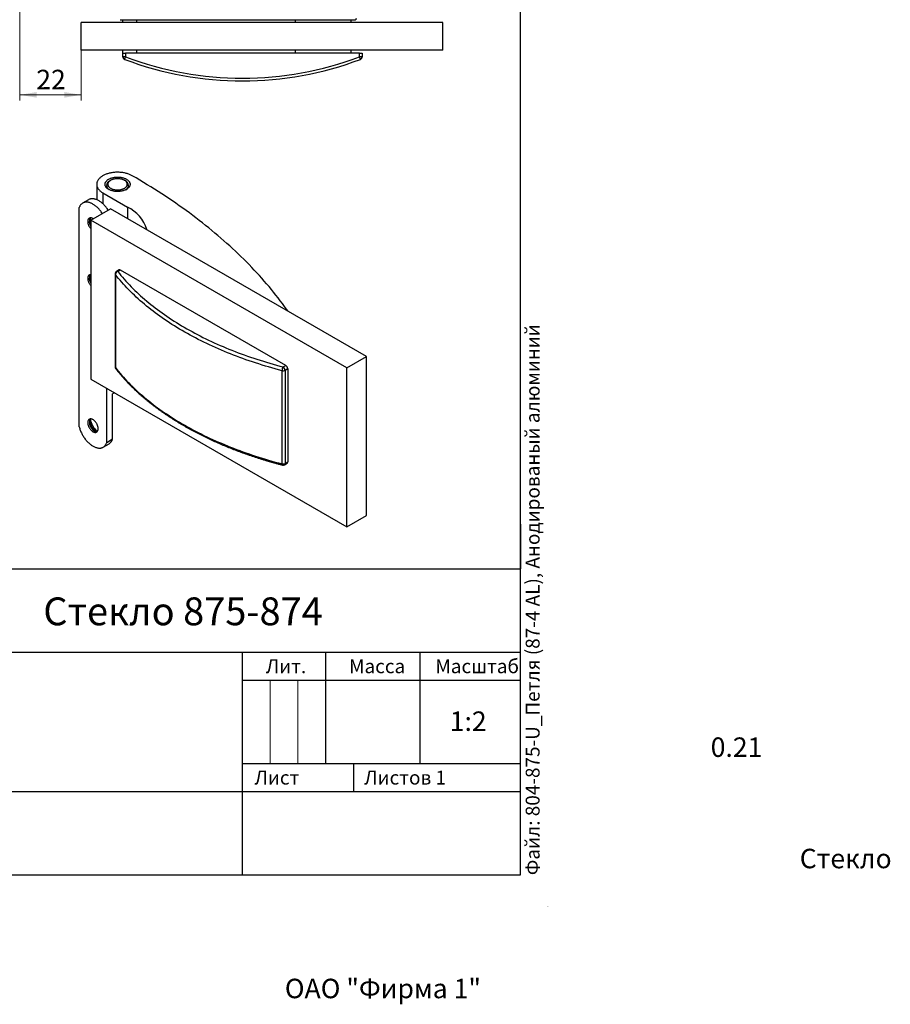
# Paper-space layout 'DRW2' of a CAD drawing. Units: millimetres. Extents: x 16 to 543, y -37 to 584.
# Drawn here: x 230 to 543, y -37 to 317 of the extents above; entities that cross this region are included whole.
import ezdxf

# ---------------------------------------------------------------- set-up
doc = ezdxf.new("R2010")
doc.units = ezdxf.units.MM
doc.styles.add('SLDTEXTSTYLE0', font='TXT', dxfattribs={"width": 0.7, "bigfont": 'bigfont'})
doc.styles.add('SLDTEXTSTYLE1', font='TXT', dxfattribs={"width": 0.7})
doc.dimstyles.new('SLDDIMSTYLE0', dxfattribs={"dimtxt": 7, "dimasz": 6, "dimexe": 0, "dimexo": 0.0625, "dimgap": 1.75, "dimtad": 2, "dimdec": 3, "dimrnd": 1e-09, "dimzin": 12, "dimdsep": 46, "dimtxsty": 'SLDTEXTSTYLE1', "dimsah": 1, "dimcen": 0.09, "dimadec": 0, "dimazin": 3, "dimtfac": 1, "dimtdec": 3, "dimtofl": 0, "dimtmove": 0, "dimatfit": 3, "dimfxl": 1, "dimfrac": 2, "dimtolj": 1, "dimtzin": 12, "dimarcsym": 0})

# ---------------------------------------------------------------- blocks, each defined once
blk = doc.blocks.new('_D_17')
at = {"color": 7, "linetype": 'Continuous', "lineweight": 0, "ltscale": 2}
for p, q in [((230.09, 341.87), (230.09, 288.35)), ((252.09, 306.37), (252.09, 288.35)), ((230.09, 290.35), (252.09, 290.35))]:
    blk.add_line(p, q, dxfattribs=at)
at = {"color": 7, "linetype": 'Continuous', "lineweight": 18, "ltscale": 2}
for points in [[(230.09, 290.35), (236.09, 289.35), (236.09, 291.35)], [(252.09, 290.35), (246.09, 291.35), (246.09, 289.35)]]:
    blk.add_solid(points, dxfattribs=at)
at = {"color": 7, "linetype": 'Continuous', "lineweight": 18, "ltscale": 2, "insert": (235.97, 299.37), "char_height": 7, "attachment_point": 1, "style": 'SLDTEXTSTYLE1'}
blk.add_mtext('22', dxfattribs=at)

psp = doc.layouts.new('DRW2')

# ---------------------------------------------------------------- linework, layer by layer
at = {"color": 7, "linetype": 'Continuous', "lineweight": 25, "ltscale": 2}
for p, q in [((410, 10), (410, 584)), ((252.0916, 306.3721), (252.0916, 316.3721)), ((382.0916, 316.3721), (252.0916, 316.3721)), ((266.0916, 317.3721), (350.5916, 317.3721)), ((267.0916, 316.3721), (267.0916, 317.3721)), ((272.0916, 316.3721), (272.0916, 317.3721)), ((329.0916, 316.3721), (329.0916, 317.3721)), ((349.0916, 316.3721), (349.0916, 317.3721)), ((382.0916, 306.3721), (382.0916, 316.3721)), ((382.0916, 306.3721), (252.0916, 306.3721)), ((267.0916, 305.3721), (267.0916, 306.3721)), ((267.0916, 304.045), (267.0916, 305.3721)), ((267.0916, 305.3721), (268.0916, 305.3721)), ((268.0916, 305.3721), (268.0916, 304.045)), ((352.0916, 305.3721), (268.0916, 305.3721)), ((272.0916, 305.3721), (272.0916, 306.3721)), ((329.0916, 305.3721), (329.0916, 306.3721)), ((349.0916, 305.3721), (349.0916, 306.3721)), ((352.0916, 304.045), (352.0916, 305.3721)), ((352.0916, 305.3721), (353.0916, 305.3721)), ((353.0916, 305.3721), (353.0916, 304.045)), ((268.0916, 304.045), (267.0916, 304.045)), ((267.7381, 303.1096), (268.0916, 304.045)), ((353.0916, 304.045), (352.0916, 304.045)), ((352.4452, 303.1096), (352.0916, 304.045)), ((262.7047, 259.6394), (262.3511, 259.4352)), ((268.0089, 259.4352), (267.6553, 259.6394)), ((257.68, 258.2109), (257.68, 252.6754)), ((259.8767, 255.1493), (268.7155, 250.0468)), ((259.8767, 255.1493), (259.8767, 251.2503)), ((254.7628, 252.6579), (252.6415, 251.4333)), ((251.3914, 171.0455), (251.3914, 249.8417)), ((255.6341, 245.3542), (262.7051, 249.4362)), ((354.629, 196.3697), (262.7051, 249.4362)), ((268.7155, 250.0468), (268.7155, 245.9665)), ((255.6341, 245.3542), (255.6341, 188.1963)), ((347.5579, 192.2876), (255.6341, 245.3542)), ((265.7407, 227.4409), (264.8023, 226.8992)), ((266.2407, 227.3914), (265.3023, 226.8497)), ((325.6376, 193.1023), (266.2407, 227.3914)), ((264.3023, 226.0332), (264.3023, 192.555)), ((264.3908, 225.7957), (264.3908, 192.3175)), ((347.5579, 192.2876), (354.629, 196.3697)), ((354.629, 139.2118), (354.629, 196.3697)), ((324.2878, 157.7397), (324.2878, 191.2178)), ((324.6993, 192.5606), (325.6376, 193.1023)), ((326.3447, 191.8775), (325.4064, 191.3358)), ((325.4064, 191.3358), (325.4064, 157.8576)), ((326.3447, 191.8775), (326.3447, 158.3993)), ((347.5579, 135.1298), (347.5579, 192.2876)), ((255.6341, 188.1963), (347.5579, 135.1298)), ((261.2909, 165.3307), (261.2909, 184.9307)), ((264.1224, 183.2961), (263.4122, 182.8861)), ((263.4122, 166.5553), (263.4122, 182.8861)), ((263.4122, 166.5553), (261.2909, 165.3307)), ((260.0409, 163.739), (262.1622, 164.9636)), ((325.1992, 157.3998), (326.1376, 157.9415)), ((325.4064, 157.8576), (326.3447, 158.3993)), ((347.5579, 135.1298), (354.629, 139.2118)), ((410, 136), (410, 120)), ((40, 120), (410, 120)), ((410, 10), (410, 120)), ((170, 90), (410, 90)), ((310, 90), (310, 10)), ((340, 50), (340, 90)), ((374, 50), (374, 90)), ((310, 80), (410, 80)), ((310, 50), (410, 50)), ((350, 50), (350, 40)), ((170, 40), (410, 40)), ((40, 10), (410, 10)), ((40, 10), (410, 10))]:
    psp.add_line(p, q, dxfattribs=at)
at = {"color": 7, "linetype": 'Continuous', "lineweight": 18, "ltscale": 2}
for p, q in [((320, 80), (320, 50)), ((330, 80), (330, 50))]:
    psp.add_line(p, q, dxfattribs=at)
at = {"color": 7, "linetype": 'Continuous', "lineweight": 25, "ltscale": 2, "flags": 128}
for points in [[(270.4833, 261.2724), (270.2435, 261.4048), (269.9938, 261.531), (269.7347, 261.6507), (269.4667, 261.7636), (269.1903, 261.8696), (268.906, 261.9684), (268.6145, 262.0599), (268.3162, 262.1438), (268.0118, 262.2201), (267.7018, 262.2884), (267.3869, 262.3489), (267.0677, 262.4012), (266.7447, 262.4453), (266.4188, 262.4811), (266.0904, 262.5085), (265.7602, 262.5276), (265.4288, 262.5381), (265.097, 262.5403), (264.7654, 262.5339), (264.4345, 262.5191), (264.1052, 262.4958), (263.7779, 262.4642), (263.4534, 262.4242), (263.1322, 262.376), (262.8151, 262.3197), (262.5026, 262.2552), (262.1953, 262.1829), (261.8939, 262.1028), (261.5989, 262.0151), (261.3109, 261.9199), (261.0305, 261.8175), (260.7582, 261.708), (260.4946, 261.5917), (260.2401, 261.4687), (259.9953, 261.3394), (259.7607, 261.2039), (259.5366, 261.0626), (259.3237, 260.9157), (259.1221, 260.7635), (258.9325, 260.6063), (258.755, 260.4445), (258.5902, 260.2782), (258.4382, 260.1079), (258.2995, 259.9339), (258.1742, 259.7565), (258.0626, 259.5761), (257.965, 259.393), (257.8815, 259.2076), (257.8122, 259.0203), (257.7574, 258.8314), (257.7171, 258.6412), (257.6915, 258.4502), (257.6805, 258.2588), (257.6841, 258.0672), (257.7025, 257.8759), (257.7355, 257.6853), (257.783, 257.4958), (257.845, 257.3076), (257.9214, 257.1211), (258.012, 256.9369), (258.1167, 256.7551), (258.2351, 256.5761), (258.3672, 256.4004), (258.5126, 256.2282), (258.671, 256.0599), (258.8422, 255.8958), (259.0258, 255.7362), (259.2214, 255.5815), (259.4287, 255.4319), (259.6473, 255.2878), (259.8767, 255.1493)], [(268.362, 260.0478), (268.5384, 259.9399), (268.704, 259.8264), (268.858, 259.7077), (269, 259.584), (269.1296, 259.4559), (269.2462, 259.3237), (269.3496, 259.1878), (269.4395, 259.0488), (269.5154, 258.9071), (269.5772, 258.7631), (269.6246, 258.6173), (269.6575, 258.4701), (269.6759, 258.3221), (269.6795, 258.1738), (269.6685, 258.0256), (269.6429, 257.8779), (269.6027, 257.7314), (269.548, 257.5864), (269.4792, 257.4435), (269.3963, 257.303), (269.2996, 257.1656), (269.1895, 257.0315), (269.0664, 256.9013), (268.9305, 256.7753), (268.7824, 256.6541), (268.6226, 256.5379), (268.4515, 256.4272), (268.2698, 256.3223), (268.078, 256.2235), (267.8767, 256.1312), (267.6667, 256.0457), (267.4485, 255.9673), (267.223, 255.8962), (266.9907, 255.8327), (266.7526, 255.7769), (266.5093, 255.729), (266.2617, 255.6893), (266.0106, 255.6577), (265.7567, 255.6345), (265.501, 255.6197), (265.2443, 255.6133), (264.9873, 255.6155), (264.7309, 255.626), (264.476, 255.6451), (264.2235, 255.6724), (263.974, 255.7081), (263.7284, 255.7519), (263.4876, 255.8038), (263.2524, 255.8635), (263.0234, 255.9308), (262.8014, 256.0056), (262.5872, 256.0876), (262.3815, 256.1765), (262.1849, 256.2721), (261.998, 256.374), (261.8215, 256.4818), (261.656, 256.5953), (261.502, 256.7141), (261.36, 256.8378), (261.2304, 256.9659), (261.1138, 257.0981), (261.0103, 257.2339), (260.9205, 257.3729), (260.8446, 257.5147), (260.7828, 257.6587), (260.7354, 257.8045), (260.7025, 257.9516), (260.6841, 258.0996), (260.6805, 258.248), (260.6915, 258.3962), (260.7171, 258.5438), (260.7573, 258.6904), (260.8119, 258.8353), (260.8808, 258.9783), (260.9637, 259.1187), (261.0604, 259.2562), (261.1705, 259.3902), (261.2936, 259.5205), (261.4295, 259.6464), (261.5776, 259.7677), (261.7374, 259.8839), (261.9084, 259.9946), (262.0902, 260.0995), (262.282, 260.1983), (262.4832, 260.2905), (262.6933, 260.376), (262.9115, 260.4544), (263.137, 260.5255), (263.3693, 260.5891), (263.6074, 260.6449), (263.8507, 260.6927), (264.0983, 260.7325), (264.3494, 260.764), (264.6032, 260.7872), (264.859, 260.8021), (265.1157, 260.8084), (265.3727, 260.8063), (265.6291, 260.7957), (265.8839, 260.7767), (266.1365, 260.7493), (266.386, 260.7136), (266.6315, 260.6698), (266.8723, 260.618), (267.1076, 260.5583), (267.3366, 260.4909), (267.5586, 260.4161), (267.7728, 260.3341), (267.9785, 260.2452), (268.1751, 260.1497), (268.362, 260.0478)], [(267.6549, 256.7822), (267.8099, 256.8776), (267.9539, 256.9787), (268.0862, 257.0849), (268.2063, 257.1959), (268.3138, 257.3111), (268.4081, 257.4301), (268.4889, 257.5524), (268.5558, 257.6774), (268.6085, 257.8047), (268.6469, 257.9336), (268.6707, 258.0638), (268.6799, 258.1945), (268.6744, 258.3253), (268.6542, 258.4557), (268.6195, 258.585), (268.5703, 258.7127), (268.5069, 258.8384), (268.4296, 258.9614), (268.3386, 259.0812), (268.2344, 259.1974), (268.1174, 259.3095), (267.9881, 259.417), (267.8469, 259.5194), (267.6946, 259.6163), (267.5318, 259.7073), (267.359, 259.792), (267.1772, 259.8701), (266.9869, 259.9413), (266.7891, 260.0052), (266.5846, 260.0615), (266.3741, 260.1102), (266.1586, 260.1508), (265.9391, 260.1833), (265.7163, 260.2075), (265.4913, 260.2234), (265.265, 260.2308), (265.0383, 260.2297), (264.8123, 260.2202), (264.5877, 260.2022), (264.3657, 260.1759), (264.1471, 260.1414), (263.9328, 260.0987), (263.7237, 260.0482), (263.5207, 259.9899), (263.3247, 259.9242), (263.1365, 259.8513), (262.9569, 259.7715), (262.7866, 259.6851), (262.6263, 259.5926), (262.4767, 259.4943), (262.3385, 259.3905), (262.2122, 259.2819), (262.0983, 259.1687), (261.9974, 259.0516), (261.9098, 258.9309), (261.8359, 258.8072), (261.776, 258.681), (261.7305, 258.5528), (261.6994, 258.4232), (261.6829, 258.2927), (261.681, 258.1618), (261.6939, 258.0312), (261.7213, 257.9013), (261.7633, 257.7727), (261.8196, 257.6459), (261.89, 257.5215), (261.9742, 257.4), (262.0718, 257.2819), (262.1825, 257.1677), (262.3058, 257.0579), (262.4411, 256.9529), (262.5879, 256.8532), (262.7455, 256.7592), (262.9134, 256.6713), (263.0908, 256.5898), (263.2769, 256.5151), (263.4711, 256.4476), (263.6724, 256.3874), (263.88, 256.3349), (264.093, 256.2903), (264.3107, 256.2537), (264.532, 256.2253), (264.756, 256.2053), (264.9817, 256.1936), (265.2083, 256.1904), (265.4348, 256.1957), (265.6602, 256.2095), (265.8836, 256.2316), (266.1041, 256.2621), (266.3207, 256.3007), (266.5325, 256.3473), (266.7386, 256.4018), (266.9382, 256.4638), (267.1304, 256.5332), (267.3144, 256.6096), (267.4895, 256.6927), (267.6549, 256.7822)], [(326.3772, 212.6791), (325.9584, 213.2687), (325.2138, 214.2996), (324.4557, 215.3272), (323.6841, 216.3515), (322.899, 217.3724), (322.1006, 218.3898), (321.2889, 219.4037), (320.4638, 220.414), (319.6256, 221.4206), (318.7741, 222.4236), (317.9095, 223.4228), (317.0318, 224.4182), (316.141, 225.4098), (315.2373, 226.3974), (314.3206, 227.381), (313.391, 228.3606), (312.4486, 229.3361), (311.4934, 230.3074), (310.5255, 231.2745), (309.545, 232.2374), (308.5518, 233.1959), (307.546, 234.1501), (306.5277, 235.0999), (305.4971, 236.0451), (304.454, 236.9858), (303.3986, 237.922), (302.3309, 238.8535), (301.2511, 239.7803), (300.1591, 240.7023), (299.055, 241.6195), (297.9389, 242.5319), (296.8109, 243.4394), (295.671, 244.3419), (294.5193, 245.2394), (293.3558, 246.1318), (292.1806, 247.0191), (290.9939, 247.9013), (289.7955, 248.7782), (288.5857, 249.6499), (287.3645, 250.5162), (286.132, 251.3772), (284.8882, 252.2327), (283.6331, 253.0828), (282.367, 253.9274), (281.0898, 254.7664), (279.8016, 255.5998), (278.5026, 256.4275), (277.1926, 257.2495), (275.872, 258.0658), (274.5406, 258.8763), (273.1987, 259.6809), (271.8462, 260.4796), (270.4833, 261.2724)], [(259.7082, 247.7061), (259.5248, 247.982), (259.3343, 248.2528), (259.1377, 248.5172), (258.9355, 248.7744), (258.7279, 249.0239), (258.5155, 249.2654), (258.2987, 249.4982), (258.0779, 249.7219), (257.8535, 249.936), (257.6261, 250.1402), (257.396, 250.3339), (257.1639, 250.5169), (256.93, 250.6887), (256.6949, 250.8489), (256.4592, 250.9973), (256.2232, 251.1336), (255.9874, 251.2574), (255.7523, 251.3685), (255.5185, 251.4668), (255.2863, 251.5519), (255.0562, 251.6237), (254.8288, 251.6822), (254.6045, 251.727), (254.3836, 251.7583), (254.1668, 251.7758), (253.9544, 251.7796), (253.7468, 251.7697), (253.5446, 251.746), (253.348, 251.7087), (253.1575, 251.6578), (252.9735, 251.5933), (252.7963, 251.5155), (252.6264, 251.4245), (252.464, 251.3205), (252.3094, 251.2037), (252.1631, 251.0743), (252.0253, 250.9326), (251.8963, 250.7789), (251.7763, 250.6134), (251.6656, 250.4366), (251.5644, 250.2488), (251.473, 250.0504), (251.3914, 249.8417)], [(261.8295, 248.9307), (261.6461, 249.2066), (261.4557, 249.4775), (261.2591, 249.7418), (261.0568, 249.999), (260.8492, 250.2485), (260.6368, 250.49), (260.42, 250.7228), (260.1992, 250.9465), (259.9748, 251.1606), (259.7474, 251.3648), (259.5174, 251.5585), (259.2852, 251.7415), (259.0513, 251.9133), (258.8163, 252.0735), (258.5805, 252.2219), (258.3445, 252.3582), (258.1087, 252.482), (257.8736, 252.5931), (257.6398, 252.6914), (257.4076, 252.7765), (257.1776, 252.8483), (256.9501, 252.9068), (256.7258, 252.9516), (256.505, 252.9829), (256.2881, 253.0004), (256.0757, 253.0042), (255.8682, 252.9943), (255.6659, 252.9706), (255.4693, 252.9333), (255.2788, 252.8824), (255.0948, 252.8179), (254.9176, 252.7401), (254.7628, 252.6579)], [(256.442, 245.8206), (256.3412, 245.8819), (256.2011, 245.9567), (256.0619, 246.019), (255.9242, 246.0684), (255.7888, 246.1047), (255.6566, 246.1276), (255.5281, 246.137), (255.4042, 246.1329), (255.2856, 246.1153), (255.1728, 246.0843), (255.0666, 246.0401), (254.9675, 245.9829), (254.8761, 245.913), (254.7929, 245.8308), (254.7184, 245.7368), (254.6529, 245.6316), (254.5969, 245.5156), (254.5506, 245.3896), (254.5143, 245.2542), (254.4883, 245.1103), (254.4726, 244.9585), (254.4673, 244.7998), (254.4726, 244.6351), (254.4883, 244.4653), (254.5143, 244.2912), (254.5506, 244.114), (254.5969, 243.9345), (254.6529, 243.7539), (254.7184, 243.573), (254.7929, 243.393), (254.8761, 243.2147), (254.9675, 243.0393), (255.0666, 242.8677), (255.1728, 242.7008), (255.2856, 242.5396), (255.4042, 242.385), (255.5281, 242.2379), (255.6341, 242.1225)], [(265.3023, 226.8497), (265.8524, 226.1565), (266.4158, 225.4668), (266.9925, 224.7808), (267.5824, 224.0985), (268.1853, 223.4201), (268.8013, 222.7456), (269.4302, 222.075), (270.0721, 221.4086), (270.7267, 220.7463), (271.394, 220.0882), (272.074, 219.4345), (272.7665, 218.7852), (273.4715, 218.1404), (274.1889, 217.5001), (274.9185, 216.8645), (275.6603, 216.2336), (276.4143, 215.6075), (277.1803, 214.9863), (277.9581, 214.37), (278.7479, 213.7588), (279.5493, 213.1527), (280.3623, 212.5517), (281.1869, 211.956), (282.0229, 211.3657), (282.8702, 210.7807), (283.7288, 210.2013), (284.5984, 209.6273), (285.4791, 209.059), (286.3706, 208.4964), (287.2729, 207.9395), (288.1859, 207.3885), (289.1095, 206.8433), (290.0435, 206.3042), (290.9878, 205.771), (291.9423, 205.2439), (292.907, 204.723), (293.8816, 204.2084), (294.866, 203.7), (295.8602, 203.1979), (296.864, 202.7023), (297.8773, 202.2132), (298.8999, 201.7306), (299.9318, 201.2545), (300.9727, 200.7852), (302.0227, 200.3225), (303.0815, 199.8666), (304.149, 199.4176), (305.2251, 198.9754), (306.3096, 198.5401), (307.4025, 198.1119), (308.5035, 197.6907), (309.6126, 197.2765), (310.7296, 196.8696), (311.8544, 196.4698), (312.9868, 196.0772), (314.1267, 195.692), (315.2739, 195.3141), (316.4284, 194.9436), (317.5899, 194.5805), (318.7583, 194.2249), (319.9336, 193.8768), (321.1154, 193.5363), (322.3037, 193.2034), (323.4984, 192.8781), (324.6993, 192.5606)], [(255.6341, 225.7166), (255.5281, 225.7235), (255.4042, 225.7194), (255.2856, 225.7018), (255.1728, 225.6708), (255.0666, 225.6266), (254.9675, 225.5693), (254.8761, 225.4995), (254.7929, 225.4173), (254.7184, 225.3233), (254.6529, 225.2181), (254.5969, 225.1021), (254.5506, 224.9761), (254.5143, 224.8407), (254.4883, 224.6967), (254.4726, 224.545), (254.4673, 224.3863), (254.4726, 224.2216), (254.4883, 224.0517), (254.5143, 223.8777), (254.5506, 223.7005), (254.5969, 223.521), (254.6529, 223.3403), (254.7184, 223.1595), (254.7929, 222.9794), (254.8761, 222.8012), (254.9675, 222.6258), (255.0666, 222.4542), (255.1728, 222.2873), (255.2856, 222.1261), (255.4042, 221.9715), (255.5281, 221.8244), (255.6341, 221.7089)], [(324.2878, 191.2178), (323.0769, 191.5381), (321.8721, 191.8661), (320.6738, 192.2018), (319.482, 192.5452), (318.2969, 192.8962), (317.1186, 193.2548), (315.9473, 193.6209), (314.7832, 193.9946), (313.6263, 194.3756), (312.4768, 194.7641), (311.3349, 195.16), (310.2006, 195.5631), (309.0742, 195.9735), (307.9558, 196.3911), (306.8455, 196.8159), (305.7434, 197.2478), (304.6497, 197.6867), (303.5646, 198.1326), (302.4881, 198.5854), (301.4204, 199.0451), (300.3616, 199.5117), (299.3118, 199.985), (298.2713, 200.465), (297.24, 200.9517), (296.2182, 201.445), (295.206, 201.9448), (294.2034, 202.451), (293.2107, 202.9637), (292.2279, 203.4827), (291.2551, 204.008), (290.2926, 204.5395), (289.3403, 205.0771), (288.3985, 205.6209), (287.4671, 206.1706), (286.5464, 206.7263), (285.6365, 207.2878), (284.7375, 207.8552), (283.8494, 208.4283), (282.9725, 209.0071), (282.1067, 209.5914), (281.2522, 210.1813), (280.4092, 210.7766), (279.5777, 211.3773), (278.7578, 211.9833), (277.9496, 212.5945), (277.1532, 213.2109), (276.3688, 213.8324), (275.5964, 214.4588), (274.8361, 215.0902), (274.088, 215.7264), (273.3522, 216.3674), (272.6288, 217.013), (271.9179, 217.6633), (271.2196, 218.3181), (270.5339, 218.9773), (269.8609, 219.6409), (269.2008, 220.3087), (268.5536, 220.9808), (267.9193, 221.657), (267.2981, 222.3372), (266.6901, 223.0213), (266.0953, 223.7093), (265.5138, 224.4011), (264.9456, 225.0966), (264.3908, 225.7957)], [(264.3908, 192.3175), (264.9456, 191.6184), (265.5138, 190.9229), (266.0953, 190.2311), (266.6901, 189.5431), (267.2981, 188.859), (267.9193, 188.1788), (268.5536, 187.5026), (269.2008, 186.8306), (269.8609, 186.1627), (270.5339, 185.4991), (271.2196, 184.8399), (271.9179, 184.1851), (272.6288, 183.5348), (273.3522, 182.8892), (274.088, 182.2482), (274.8361, 181.612), (275.5964, 180.9806), (276.3688, 180.3542), (277.1532, 179.7327), (277.9496, 179.1164), (278.7578, 178.5051), (279.5777, 177.8991), (280.4092, 177.2984), (281.2522, 176.7031), (282.1067, 176.1132), (282.9725, 175.5289), (283.8494, 174.9501), (284.7375, 174.377), (285.6365, 173.8097), (286.5464, 173.2481), (287.4671, 172.6924), (288.3985, 172.1427), (289.3403, 171.599), (290.2926, 171.0613), (291.2551, 170.5298), (292.2279, 170.0045), (293.2107, 169.4855), (294.2034, 168.9729), (295.206, 168.4666), (296.2182, 167.9668), (297.24, 167.4735), (298.2713, 166.9869), (299.3118, 166.5068), (300.3616, 166.0335), (301.4204, 165.567), (302.4881, 165.1073), (303.5646, 164.6544), (304.6497, 164.2085), (305.7434, 163.7696), (306.8455, 163.3377), (307.9558, 162.913), (309.0742, 162.4954), (310.2006, 162.085), (311.3349, 161.6818), (312.4768, 161.286), (313.6263, 160.8975), (314.7832, 160.5164), (315.9473, 160.1428), (317.1186, 159.7766), (318.2969, 159.418), (319.482, 159.067), (320.6738, 158.7236), (321.8721, 158.3879), (323.0769, 158.0599), (324.2878, 157.7397)], [(256.3412, 173.6181), (256.2011, 173.6929), (256.0619, 173.7551), (255.9242, 173.8045), (255.7888, 173.8408), (255.6566, 173.8637), (255.5281, 173.8731), (255.4042, 173.869), (255.2856, 173.8515), (255.1728, 173.8205), (255.0666, 173.7762), (254.9675, 173.719), (254.8761, 173.6491), (254.7929, 173.567), (254.7184, 173.473), (254.6529, 173.3677), (254.5969, 173.2517), (254.5506, 173.1257), (254.5143, 172.9904), (254.4883, 172.8464), (254.4726, 172.6947), (254.4673, 172.536), (254.4726, 172.3713), (254.4883, 172.2014), (254.5143, 172.0274), (254.5506, 171.8501), (254.5969, 171.6707), (254.6529, 171.49), (254.7184, 171.3091), (254.7929, 171.1291), (254.8761, 170.9509), (254.9675, 170.7754), (255.0666, 170.6038), (255.1728, 170.4369), (255.2856, 170.2758), (255.4042, 170.1212), (255.5281, 169.974), (255.6566, 169.8352), (255.7888, 169.7054), (255.9242, 169.5854), (256.0619, 169.4758), (256.2011, 169.3773), (256.3412, 169.2904), (256.4812, 169.2156), (256.6204, 169.1534), (256.7581, 169.104), (256.8935, 169.0677), (257.0257, 169.0448), (257.1542, 169.0353), (257.2781, 169.0394), (257.3967, 169.057), (257.5095, 169.088), (257.6157, 169.1323), (257.7148, 169.1895), (257.8062, 169.2594), (257.8894, 169.3415), (257.9639, 169.4355), (258.0294, 169.5408), (258.0855, 169.6567), (258.1317, 169.7828), (258.168, 169.9181), (258.1941, 170.0621), (258.2098, 170.2138), (258.215, 170.3725), (258.2098, 170.5372), (258.1941, 170.7071), (258.168, 170.8811), (258.1317, 171.0584), (258.0855, 171.2378), (258.0294, 171.4185), (257.9639, 171.5993), (257.8894, 171.7794), (257.8062, 171.9576), (257.7148, 172.1331), (257.6157, 172.3047), (257.5095, 172.4715), (257.3967, 172.6327), (257.2781, 172.7873), (257.1542, 172.9344), (257.0257, 173.0733), (256.8935, 173.2031), (256.7581, 173.3231), (256.6204, 173.4327), (256.4812, 173.5312), (256.3412, 173.6181)], [(251.3914, 171.0455), (251.473, 170.7427), (251.5644, 170.4386), (251.6656, 170.134), (251.7763, 169.8294), (251.8963, 169.5254), (252.0253, 169.2227), (252.1631, 168.9219), (252.3094, 168.6236), (252.464, 168.3284), (252.6264, 168.0368), (252.7963, 167.7496), (252.9735, 167.4673), (253.1575, 167.1904), (253.348, 166.9195), (253.5446, 166.6552), (253.7468, 166.398), (253.9544, 166.1484), (254.1668, 165.907), (254.3836, 165.6742), (254.6045, 165.4505), (254.8288, 165.2363), (255.0562, 165.0322), (255.2863, 164.8384), (255.5185, 164.6555), (255.7523, 164.4837), (255.9874, 164.3234), (256.2232, 164.175), (256.4592, 164.0388), (256.6949, 163.915), (256.93, 163.8038), (257.1639, 163.7056), (257.396, 163.6205), (257.6261, 163.5486), (257.8535, 163.4902), (258.0779, 163.4453), (258.2987, 163.4141), (258.5155, 163.3965), (258.7279, 163.3927), (258.9355, 163.4027), (259.1377, 163.4263), (259.3343, 163.4637), (259.5248, 163.5146), (259.7088, 163.579), (259.886, 163.6568), (260.056, 163.7478), (260.2184, 163.8518), (260.3729, 163.9687), (260.5192, 164.0981), (260.657, 164.2398), (260.786, 164.3935), (260.906, 164.5589), (261.0167, 164.7357), (261.1179, 164.9235), (261.2093, 165.122), (261.2909, 165.3307)], [(324.4471, 157.2982), (324.4264, 157.3057), (324.3913, 157.3305), (324.3607, 157.369), (324.335, 157.4205), (324.3146, 157.4843), (324.2998, 157.5596), (324.2908, 157.6451), (324.2878, 157.7397)]]:
    psp.add_lwpolyline(points, dxfattribs=at)
at = {"color": 7, "linetype": 'Continuous', "lineweight": 25, "ltscale": 4}
for centre, radius, start, end in [((350.5916, 317.8721), 0.5, 270, 0), ((268.0916, 304.045), 1, 180, 249.293689), ((310.0916, 415.1578), 119.7857, 249.293689, 290.706311), ((310.0916, 415.1578), 118.7857, 249.293689, 290.706311), ((352.0916, 304.045), 1, 290.706311, 0), ((262.9457, 257.818), 1.723, 110.186816, 243.790864), ((262.9473, 257.8179), 1.7236, 110.236517, 243.741162), ((267.4126, 257.818), 1.7237, 296.260778, 69.777641), ((267.4143, 257.818), 1.723, 296.209136, 69.813184), ((262.7451, 237.8106), 13.6151, 17.566766, 63.990787), ((257.8142, 244.8707), 2.8, 153.506105, 218.865978), ((261.6841, 246.9191), 6.7218, 190.596721, 205.833398), ((261.5172, 247.0109), 6.253, 188.161334, 199.805215), ((265.3023, 226.0332), 1, 119.997312, 180), ((265.5817, 225.687), 1.1958, 103.511128, 174.787942), ((265.0114, 226.4617), 0.4849, 53.146601, 115.54294), ((265.9468, 226.9728), 0.5115, 54.931503, 113.758039), ((257.8142, 224.4572), 2.8, 153.506105, 218.865978), ((261.6841, 226.5056), 6.7218, 190.596721, 205.833398), ((261.5172, 226.5973), 6.253, 188.161334, 199.805215), ((264.6842, 226.0403), 0.382, 181.071256, 219.823817), ((265.3023, 192.555), 1, 180, 218.022065), ((264.6842, 192.5621), 0.382, 181.071256, 219.823817), ((264.9969, 192.3061), 0.6062, 178.923971, 217.275939), ((326.7415, 191.2004), 2.4537, 146.336102, 179.593147), ((324.6949, 192.7197), 1.556, 254.833544, 297.207265), ((323.8754, 191.2684), 1.5324, 2.52009, 57.47991), ((324.8138, 191.8101), 1.5324, 2.520155, 57.479845), ((258.443, 172.5899), 3.3807, 158.00715, 242.300839), ((262.1, 174.7788), 7.1535, 190.956559, 229.038064), ((262.4648, 174.9893), 7.2262, 188.996772, 230.997852), ((257.7129, 170.8889), 1.5421, 236.93201, 277.133039), ((260.6355, 167.4494), 2.9172, 301.557502, 342.151303), ((324.6949, 159.2415), 1.556, 254.833544, 297.207265), ((324.6993, 158.2658), 1, 255.394722, 299.997312), ((324.8968, 157.8124), 0.5116, 306.240345, 5.071835), ((325.8632, 158.3414), 0.485, 304.455047, 6.857133)]:
    psp.add_arc(centre, radius, start, end, dxfattribs=at)
at = {"color": 7, "linetype": 'Continuous', "lineweight": 25, "ltscale": 2}
psp.add_open_spline([(264.5145, 191.939), (264.6066, 191.8218), (264.8728, 191.4828), (265.3224, 190.9246), (265.8672, 190.2654), (266.424, 189.6096), (266.9927, 188.9573), (267.5731, 188.3086), (268.1652, 187.6635), (268.7689, 187.022), (269.3842, 186.3843), (270.011, 185.7505), (270.6492, 185.1205), (271.2988, 184.4946), (271.9596, 183.8727), (272.6316, 183.2548), (273.3148, 182.6412), (274.009, 182.0319), (274.7141, 181.4268), (275.4301, 180.8261), (276.157, 180.2299), (276.8945, 179.6382), (277.6427, 179.0511), (278.4015, 178.4686), (279.1707, 177.8908), (279.9503, 177.3179), (280.7402, 176.7497), (281.5402, 176.1864), (282.3504, 175.6281), (283.1706, 175.0748), (284.0008, 174.5266), (284.8408, 173.9836), (285.6905, 173.4457), (286.5498, 172.913), (287.4187, 172.3857), (288.2971, 171.8638), (289.1848, 171.3472), (290.0818, 170.8362), (290.9879, 170.3307), (291.9031, 169.8307), (292.8272, 169.3365), (293.7602, 168.8479), (294.7019, 168.365), (295.6523, 167.8879), (296.6112, 167.4167), (297.5785, 166.9514), (298.5542, 166.492), (299.5381, 166.0387), (300.5301, 165.5913), (301.5301, 165.1501), (302.5379, 164.715), (303.5536, 164.286), (304.5769, 163.8633), (305.6078, 163.4469), (306.6461, 163.0368), (307.6917, 162.6331), (308.7446, 162.2357), (309.8045, 161.8448), (310.8714, 161.4604), (311.9452, 161.0826), (313.0257, 160.7113), (314.1129, 160.3466), (315.2066, 159.9885), (316.3066, 159.6371), (317.4129, 159.2925), (318.5253, 158.9546), (319.6438, 158.6235), (320.7682, 158.2993), (321.8983, 157.9818), (323.0142, 157.6768), (323.8649, 157.4503), (324.3368, 157.327), (324.4471, 157.2982)], degree=3, knots=[0, 0, 0, 0, 0.00767301, 0.02219582, 0.03672002, 0.05124627, 0.06577449, 0.08030454, 0.09483634, 0.10936977, 0.12390473, 0.13844111, 0.15297883, 0.16751778, 0.18205788, 0.19659903, 0.21114115, 0.22568415, 0.24022795, 0.25477248, 0.26931767, 0.28386344, 0.29840973, 0.31295648, 0.32750362, 0.3420511, 0.35659886, 0.37114686, 0.38569504, 0.40024336, 0.41479178, 0.42934026, 0.44388876, 0.45843723, 0.47298565, 0.48753398, 0.5020822, 0.51663028, 0.53117821, 0.54572595, 0.56027348, 0.5748208, 0.58936789, 0.60391472, 0.61846129, 0.63300759, 0.6475536, 0.66209931, 0.67664473, 0.69118983, 0.70573461, 0.72027907, 0.73482321, 0.74936701, 0.76391049, 0.77845363, 0.79299643, 0.8075389, 0.82208103, 0.83662283, 0.85116429, 0.86570542, 0.88024623, 0.8947867, 0.90932685, 0.92386668, 0.9384062, 0.9529454, 0.96748429, 0.98202288, 0.99579596, 1, 1, 1, 1], dxfattribs=at)

# ---------------------------------------------------------------- texts
at = {"color": 7, "linetype": 'Continuous', "lineweight": 0, "ltscale": 2, "insert": (411.875, 9.882), "char_height": 5, "attachment_point": 1, "rotation": 90, "style": 'SLDTEXTSTYLE0'}
psp.add_mtext('Файл: 804-875-U_Петля (87-4 AL), Анодированый алюминий', dxfattribs=at)
at = {"color": 7, "linetype": 'Continuous', "lineweight": 0, "ltscale": 2}
for s, insert, char_height, attachment_point, style in [('Стекло 875-874', (288.7066, 109.7168), 10, 2, 'SLDTEXTSTYLE0'), ('Лит.', (318.4819, 87.4864), 5, 1, 'SLDTEXTSTYLE0'), ('Масса', (348.3948, 87.4864), 5, 1, 'SLDTEXTSTYLE0'), ('Масштаб', (379.4129, 87.4864), 5, 1, 'SLDTEXTSTYLE0'), ('1:2', (391.209, 68.7319), 7, 2, 'SLDTEXTSTYLE1'), ('0.21', (487.6549, 59.3986), 7, 2, 'SLDTEXTSTYLE1'), ('Лист', (314.4106, 47.457), 5, 1, 'SLDTEXTSTYLE0'), ('Листов 1', (353.8424, 47.457), 5, 1, 'SLDTEXTSTYLE0'), ('Стекло', (526.8985, 19.3745), 7, 2, 'SLDTEXTSTYLE0'), ('Версия 3', (418.9154, -1.3423), 0.2, 1, 'SLDTEXTSTYLE0'), ('ОАО "Фирма 1"', (360.5611, -27.3384), 7, 2, 'SLDTEXTSTYLE0')]:
    psp.add_mtext(s, dxfattribs=dict(at, insert=insert, char_height=char_height, attachment_point=attachment_point, style=style))

# ---------------------------------------------------------------- dimensions: what is measured, and where the dimension line sits
at = {"color": 7, "linetype": 'Continuous', "lineweight": 18, "ltscale": 2}
dim = psp.add_linear_dim(base=(252.0916, 290.347), p1=(230.0916, 341.8721), p2=(252.0916, 306.3721), dimstyle='SLDDIMSTYLE0', dxfattribs=at)
dim.commit()
dim.dimension.update_dxf_attribs({"geometry": '_D_17', "text_midpoint": (239.7837, 290.347), "dimtype": 160})

doc.saveas('drawing.dxf')
